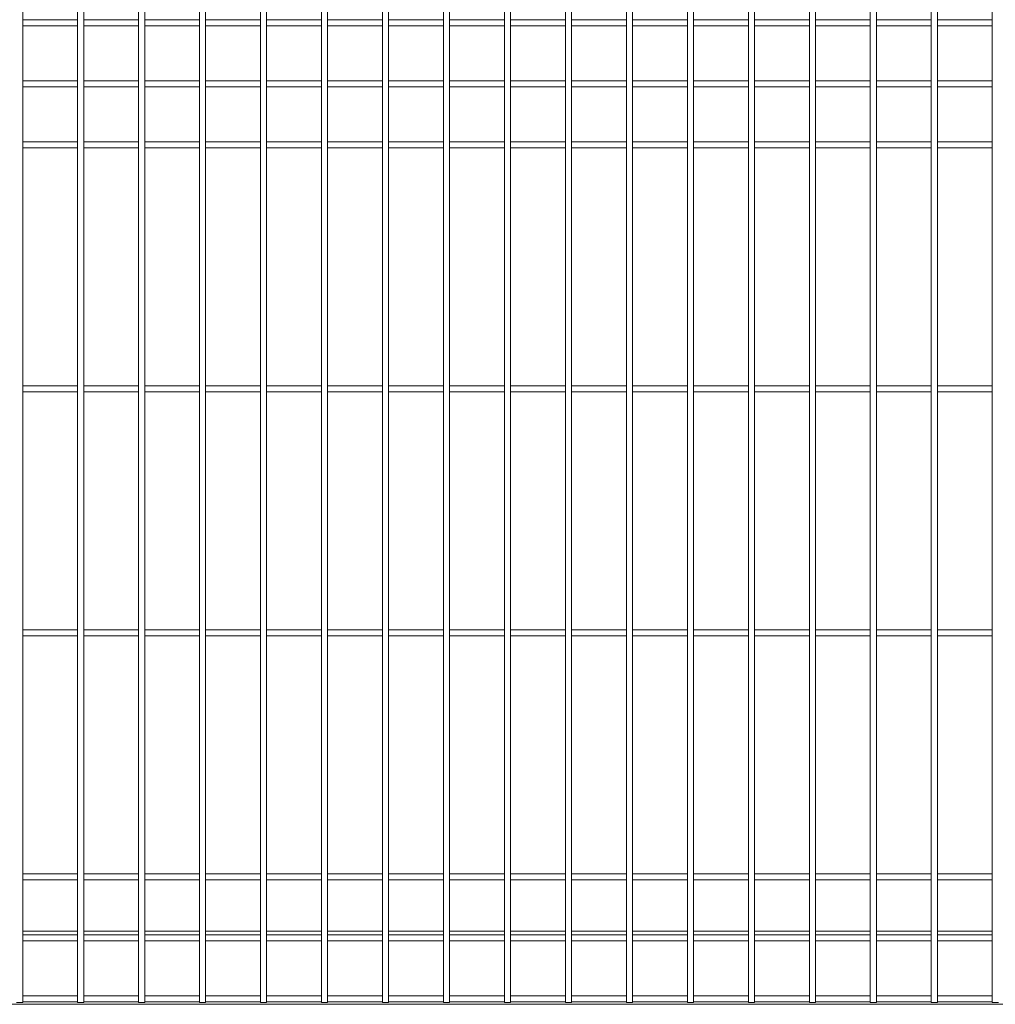
# Model space of a CAD drawing. Units: millimetres. Extents: x -37 to 1586, y -473 to 483.
# Drawn here: x 1208 to 1288, y -8 to 73 of the extents above; entities that cross this region are included whole.
import ezdxf

# ---------------------------------------------------------------- set-up
doc = ezdxf.new("R2010")
doc.units = ezdxf.units.MM
doc.layers.add('AM_00', color=7, linetype='Continuous', lineweight=15)

msp = doc.modelspace()

# ---------------------------------------------------------------- linework, layer by layer
at = {"layer": 'AM_00'}
for p, q in [((1207.91, 70.566), (1207.91, 154.282)), ((1212.41, 154.282), (1212.41, 70.566)), ((1212.91, 70.566), (1212.91, 154.282)), ((1217.41, 154.282), (1217.41, 70.566)), ((1217.91, 70.566), (1217.91, 154.282)), ((1222.41, 154.282), (1222.41, 70.566)), ((1222.91, 70.566), (1222.91, 154.282)), ((1227.41, 154.282), (1227.41, 70.566)), ((1227.91, 70.566), (1227.91, 154.282)), ((1232.41, 154.282), (1232.41, 70.566)), ((1232.91, 70.566), (1232.91, 154.282)), ((1237.41, 154.282), (1237.41, 70.566)), ((1237.91, 70.566), (1237.91, 154.282)), ((1242.41, 154.282), (1242.41, 70.566)), ((1242.91, 70.566), (1242.91, 154.282)), ((1247.41, 154.282), (1247.41, 70.566)), ((1247.91, 70.566), (1247.91, 154.282)), ((1252.41, 154.282), (1252.41, 70.566)), ((1252.91, 70.566), (1252.91, 154.282)), ((1257.41, 154.282), (1257.41, 70.566)), ((1257.91, 70.566), (1257.91, 154.282)), ((1262.41, 154.282), (1262.41, 70.566)), ((1262.91, 70.566), (1262.91, 154.282)), ((1267.41, 154.282), (1267.41, 70.566)), ((1267.91, 70.566), (1267.91, 154.282)), ((1272.41, 154.282), (1272.41, 70.566)), ((1272.91, 70.566), (1272.91, 154.282)), ((1277.41, 154.282), (1277.41, 70.566)), ((1277.91, 70.566), (1277.91, 154.282)), ((1282.41, 154.282), (1282.41, 70.566)), ((1282.91, 70.566), (1282.91, 154.282)), ((1287.41, 154.282), (1287.41, 70.566)), ((1212.41, 72.674), (1207.91, 72.674)), ((1217.41, 72.674), (1212.91, 72.674)), ((1222.41, 72.674), (1217.91, 72.674)), ((1227.41, 72.674), (1222.91, 72.674)), ((1232.41, 72.674), (1227.91, 72.674)), ((1237.41, 72.674), (1232.91, 72.674)), ((1242.41, 72.674), (1237.91, 72.674)), ((1247.41, 72.674), (1242.91, 72.674)), ((1252.41, 72.674), (1247.91, 72.674)), ((1257.41, 72.674), (1252.91, 72.674)), ((1262.41, 72.674), (1257.91, 72.674)), ((1267.41, 72.674), (1262.91, 72.674)), ((1272.41, 72.674), (1267.91, 72.674)), ((1277.41, 72.674), (1272.91, 72.674)), ((1282.41, 72.674), (1277.91, 72.674)), ((1287.41, 72.674), (1282.91, 72.674)), ((1207.91, 72.174), (1212.41, 72.174)), ((1212.91, 72.174), (1217.41, 72.174)), ((1217.91, 72.174), (1222.41, 72.174)), ((1222.91, 72.174), (1227.41, 72.174)), ((1227.91, 72.174), (1232.41, 72.174)), ((1232.91, 72.174), (1237.41, 72.174)), ((1237.91, 72.174), (1242.41, 72.174)), ((1242.91, 72.174), (1247.41, 72.174)), ((1247.91, 72.174), (1252.41, 72.174)), ((1252.91, 72.174), (1257.41, 72.174)), ((1257.91, 72.174), (1262.41, 72.174)), ((1262.91, 72.174), (1267.41, 72.174)), ((1267.91, 72.174), (1272.41, 72.174)), ((1272.91, 72.174), (1277.41, 72.174)), ((1277.91, 72.174), (1282.41, 72.174)), ((1282.91, 72.174), (1287.41, 72.174)), ((1207.91, 69.845), (1207.91, 70.566)), ((1212.41, 70.566), (1212.41, 69.845)), ((1212.91, 69.845), (1212.91, 70.566)), ((1217.41, 70.566), (1217.41, 69.845)), ((1217.91, 69.845), (1217.91, 70.566)), ((1222.41, 70.566), (1222.41, 69.845)), ((1222.91, 69.845), (1222.91, 70.566)), ((1227.41, 70.566), (1227.41, 69.845)), ((1227.91, 69.845), (1227.91, 70.566)), ((1232.41, 70.566), (1232.41, 69.845)), ((1232.91, 69.845), (1232.91, 70.566)), ((1237.41, 70.566), (1237.41, 69.845)), ((1237.91, 69.845), (1237.91, 70.566)), ((1242.41, 70.566), (1242.41, 69.845)), ((1242.91, 69.845), (1242.91, 70.566)), ((1247.41, 70.566), (1247.41, 69.845)), ((1247.91, 69.845), (1247.91, 70.566)), ((1252.41, 70.566), (1252.41, 69.845)), ((1252.91, 69.845), (1252.91, 70.566)), ((1257.41, 70.566), (1257.41, 69.845)), ((1257.91, 69.845), (1257.91, 70.566)), ((1262.41, 70.566), (1262.41, 69.845)), ((1262.91, 69.845), (1262.91, 70.566)), ((1267.41, 70.566), (1267.41, 69.845)), ((1267.91, 69.845), (1267.91, 70.566)), ((1272.41, 70.566), (1272.41, 69.845)), ((1272.91, 69.845), (1272.91, 70.566)), ((1277.41, 70.566), (1277.41, 69.845)), ((1277.91, 69.845), (1277.91, 70.566)), ((1282.41, 70.566), (1282.41, 69.845)), ((1282.91, 69.845), (1282.91, 70.566)), ((1287.41, 70.566), (1287.41, 69.845)), ((1207.91, 68.145), (1207.91, 69.845)), ((1212.41, 69.845), (1212.41, 68.145)), ((1212.91, 68.145), (1212.91, 69.845)), ((1217.41, 69.845), (1217.41, 68.145)), ((1217.91, 68.145), (1217.91, 69.845)), ((1222.41, 69.845), (1222.41, 68.145)), ((1222.91, 68.145), (1222.91, 69.845)), ((1227.41, 69.845), (1227.41, 68.145)), ((1227.91, 68.145), (1227.91, 69.845)), ((1232.41, 69.845), (1232.41, 68.145)), ((1232.91, 68.145), (1232.91, 69.845)), ((1237.41, 69.845), (1237.41, 68.145)), ((1237.91, 68.145), (1237.91, 69.845)), ((1242.41, 69.845), (1242.41, 68.145)), ((1242.91, 68.145), (1242.91, 69.845)), ((1247.41, 69.845), (1247.41, 68.145)), ((1247.91, 68.145), (1247.91, 69.845)), ((1252.41, 69.845), (1252.41, 68.145)), ((1252.91, 68.145), (1252.91, 69.845)), ((1257.41, 69.845), (1257.41, 68.145)), ((1257.91, 68.145), (1257.91, 69.845)), ((1262.41, 69.845), (1262.41, 68.145)), ((1262.91, 68.145), (1262.91, 69.845)), ((1267.41, 69.845), (1267.41, 68.145)), ((1267.91, 68.145), (1267.91, 69.845)), ((1272.41, 69.845), (1272.41, 68.145)), ((1272.91, 68.145), (1272.91, 69.845)), ((1277.41, 69.845), (1277.41, 68.145)), ((1277.91, 68.145), (1277.91, 69.845)), ((1282.41, 69.845), (1282.41, 68.145)), ((1282.91, 68.145), (1282.91, 69.845)), ((1287.41, 69.845), (1287.41, 68.145)), ((1207.91, 66.703), (1207.91, 68.145)), ((1212.41, 68.145), (1212.41, 66.703)), ((1212.91, 66.703), (1212.91, 68.145)), ((1217.41, 68.145), (1217.41, 66.703)), ((1217.91, 66.703), (1217.91, 68.145)), ((1222.41, 68.145), (1222.41, 66.703)), ((1222.91, 66.703), (1222.91, 68.145)), ((1227.41, 68.145), (1227.41, 66.703)), ((1227.91, 66.703), (1227.91, 68.145)), ((1232.41, 68.145), (1232.41, 66.703)), ((1232.91, 66.703), (1232.91, 68.145)), ((1237.41, 68.145), (1237.41, 66.703)), ((1237.91, 66.703), (1237.91, 68.145)), ((1242.41, 68.145), (1242.41, 66.703)), ((1242.91, 66.703), (1242.91, 68.145)), ((1247.41, 68.145), (1247.41, 66.703)), ((1247.91, 66.703), (1247.91, 68.145)), ((1252.41, 68.145), (1252.41, 66.703)), ((1252.91, 66.703), (1252.91, 68.145)), ((1257.41, 68.145), (1257.41, 66.703)), ((1257.91, 66.703), (1257.91, 68.145)), ((1262.41, 68.145), (1262.41, 66.703)), ((1262.91, 66.703), (1262.91, 68.145)), ((1267.41, 68.145), (1267.41, 66.703)), ((1267.91, 66.703), (1267.91, 68.145)), ((1272.41, 68.145), (1272.41, 66.703)), ((1272.91, 66.703), (1272.91, 68.145)), ((1277.41, 68.145), (1277.41, 66.703)), ((1277.91, 66.703), (1277.91, 68.145)), ((1282.41, 68.145), (1282.41, 66.703)), ((1282.91, 66.703), (1282.91, 68.145)), ((1287.41, 68.145), (1287.41, 66.703)), ((1212.41, 67.674), (1207.91, 67.674)), ((1207.91, 67.174), (1212.41, 67.174)), ((1217.41, 67.674), (1212.91, 67.674)), ((1212.91, 67.174), (1217.41, 67.174)), ((1222.41, 67.674), (1217.91, 67.674)), ((1217.91, 67.174), (1222.41, 67.174)), ((1227.41, 67.674), (1222.91, 67.674)), ((1222.91, 67.174), (1227.41, 67.174)), ((1232.41, 67.674), (1227.91, 67.674)), ((1227.91, 67.174), (1232.41, 67.174)), ((1237.41, 67.674), (1232.91, 67.674)), ((1232.91, 67.174), (1237.41, 67.174)), ((1242.41, 67.674), (1237.91, 67.674)), ((1237.91, 67.174), (1242.41, 67.174)), ((1247.41, 67.674), (1242.91, 67.674)), ((1242.91, 67.174), (1247.41, 67.174)), ((1252.41, 67.674), (1247.91, 67.674)), ((1247.91, 67.174), (1252.41, 67.174)), ((1257.41, 67.674), (1252.91, 67.674)), ((1252.91, 67.174), (1257.41, 67.174)), ((1262.41, 67.674), (1257.91, 67.674)), ((1257.91, 67.174), (1262.41, 67.174)), ((1267.41, 67.674), (1262.91, 67.674)), ((1262.91, 67.174), (1267.41, 67.174)), ((1272.41, 67.674), (1267.91, 67.674)), ((1267.91, 67.174), (1272.41, 67.174)), ((1277.41, 67.674), (1272.91, 67.674)), ((1272.91, 67.174), (1277.41, 67.174)), ((1282.41, 67.674), (1277.91, 67.674)), ((1277.91, 67.174), (1282.41, 67.174)), ((1287.41, 67.674), (1282.91, 67.674)), ((1282.91, 67.174), (1287.41, 67.174)), ((1207.91, 65.003), (1207.91, 66.703)), ((1212.41, 66.703), (1212.41, 65.003)), ((1212.91, 65.003), (1212.91, 66.703)), ((1217.41, 66.703), (1217.41, 65.003)), ((1217.91, 65.003), (1217.91, 66.703)), ((1222.41, 66.703), (1222.41, 65.003)), ((1222.91, 65.003), (1222.91, 66.703)), ((1227.41, 66.703), (1227.41, 65.003)), ((1227.91, 65.003), (1227.91, 66.703)), ((1232.41, 66.703), (1232.41, 65.003)), ((1232.91, 65.003), (1232.91, 66.703)), ((1237.41, 66.703), (1237.41, 65.003)), ((1237.91, 65.003), (1237.91, 66.703)), ((1242.41, 66.703), (1242.41, 65.003)), ((1242.91, 65.003), (1242.91, 66.703)), ((1247.41, 66.703), (1247.41, 65.003)), ((1247.91, 65.003), (1247.91, 66.703)), ((1252.41, 66.703), (1252.41, 65.003)), ((1252.91, 65.003), (1252.91, 66.703)), ((1257.41, 66.703), (1257.41, 65.003)), ((1257.91, 65.003), (1257.91, 66.703)), ((1262.41, 66.703), (1262.41, 65.003)), ((1262.91, 65.003), (1262.91, 66.703)), ((1267.41, 66.703), (1267.41, 65.003)), ((1267.91, 65.003), (1267.91, 66.703)), ((1272.41, 66.703), (1272.41, 65.003)), ((1272.91, 65.003), (1272.91, 66.703)), ((1277.41, 66.703), (1277.41, 65.003)), ((1277.91, 65.003), (1277.91, 66.703)), ((1282.41, 66.703), (1282.41, 65.003)), ((1282.91, 65.003), (1282.91, 66.703)), ((1287.41, 66.703), (1287.41, 65.003)), ((1207.91, 64.282), (1207.91, 65.003)), ((1212.41, 65.003), (1212.41, 64.282)), ((1212.91, 64.282), (1212.91, 65.003)), ((1217.41, 65.003), (1217.41, 64.282)), ((1217.91, 64.282), (1217.91, 65.003)), ((1222.41, 65.003), (1222.41, 64.282)), ((1222.91, 64.282), (1222.91, 65.003)), ((1227.41, 65.003), (1227.41, 64.282)), ((1227.91, 64.282), (1227.91, 65.003)), ((1232.41, 65.003), (1232.41, 64.282)), ((1232.91, 64.282), (1232.91, 65.003)), ((1237.41, 65.003), (1237.41, 64.282)), ((1237.91, 64.282), (1237.91, 65.003)), ((1242.41, 65.003), (1242.41, 64.282)), ((1242.91, 64.282), (1242.91, 65.003)), ((1247.41, 65.003), (1247.41, 64.282)), ((1247.91, 64.282), (1247.91, 65.003)), ((1252.41, 65.003), (1252.41, 64.282)), ((1252.91, 64.282), (1252.91, 65.003)), ((1257.41, 65.003), (1257.41, 64.282)), ((1257.91, 64.282), (1257.91, 65.003)), ((1262.41, 65.003), (1262.41, 64.282)), ((1262.91, 64.282), (1262.91, 65.003)), ((1267.41, 65.003), (1267.41, 64.282)), ((1267.91, 64.282), (1267.91, 65.003)), ((1272.41, 65.003), (1272.41, 64.282)), ((1272.91, 64.282), (1272.91, 65.003)), ((1277.41, 65.003), (1277.41, 64.282)), ((1277.91, 64.282), (1277.91, 65.003)), ((1282.41, 65.003), (1282.41, 64.282)), ((1282.91, 64.282), (1282.91, 65.003)), ((1287.41, 65.003), (1287.41, 64.282)), ((1207.91, 0.566), (1207.91, 64.282)), ((1212.41, 64.282), (1212.41, 0.566)), ((1212.91, 0.566), (1212.91, 64.282)), ((1217.41, 64.282), (1217.41, 0.566)), ((1217.91, 0.566), (1217.91, 64.282)), ((1222.41, 64.282), (1222.41, 0.566)), ((1222.91, 0.566), (1222.91, 64.282)), ((1227.41, 64.282), (1227.41, 0.566)), ((1227.91, 0.566), (1227.91, 64.282)), ((1232.41, 64.282), (1232.41, 0.566)), ((1232.91, 0.566), (1232.91, 64.282)), ((1237.41, 64.282), (1237.41, 0.566)), ((1237.91, 0.566), (1237.91, 64.282)), ((1242.41, 64.282), (1242.41, 0.566)), ((1242.91, 0.566), (1242.91, 64.282)), ((1247.41, 64.282), (1247.41, 0.566)), ((1247.91, 0.566), (1247.91, 64.282)), ((1252.41, 64.282), (1252.41, 0.566)), ((1252.91, 0.566), (1252.91, 64.282)), ((1257.41, 64.282), (1257.41, 0.566)), ((1257.91, 0.566), (1257.91, 64.282)), ((1262.41, 64.282), (1262.41, 0.566)), ((1262.91, 0.566), (1262.91, 64.282)), ((1267.41, 64.282), (1267.41, 0.566)), ((1267.91, 0.566), (1267.91, 64.282)), ((1272.41, 64.282), (1272.41, 0.566)), ((1272.91, 0.566), (1272.91, 64.282)), ((1277.41, 64.282), (1277.41, 0.566)), ((1277.91, 0.566), (1277.91, 64.282)), ((1282.41, 64.282), (1282.41, 0.566)), ((1282.91, 0.566), (1282.91, 64.282)), ((1287.41, 64.282), (1287.41, 0.566)), ((1212.41, 62.674), (1207.91, 62.674)), ((1207.91, 62.174), (1212.41, 62.174)), ((1217.41, 62.674), (1212.91, 62.674)), ((1212.91, 62.174), (1217.41, 62.174)), ((1222.41, 62.674), (1217.91, 62.674)), ((1217.91, 62.174), (1222.41, 62.174)), ((1227.41, 62.674), (1222.91, 62.674)), ((1222.91, 62.174), (1227.41, 62.174)), ((1232.41, 62.674), (1227.91, 62.674)), ((1227.91, 62.174), (1232.41, 62.174)), ((1237.41, 62.674), (1232.91, 62.674)), ((1232.91, 62.174), (1237.41, 62.174)), ((1242.41, 62.674), (1237.91, 62.674)), ((1237.91, 62.174), (1242.41, 62.174)), ((1247.41, 62.674), (1242.91, 62.674)), ((1242.91, 62.174), (1247.41, 62.174)), ((1252.41, 62.674), (1247.91, 62.674)), ((1247.91, 62.174), (1252.41, 62.174)), ((1257.41, 62.674), (1252.91, 62.674)), ((1252.91, 62.174), (1257.41, 62.174)), ((1262.41, 62.674), (1257.91, 62.674)), ((1257.91, 62.174), (1262.41, 62.174)), ((1267.41, 62.674), (1262.91, 62.674)), ((1262.91, 62.174), (1267.41, 62.174)), ((1272.41, 62.674), (1267.91, 62.674)), ((1267.91, 62.174), (1272.41, 62.174)), ((1277.41, 62.674), (1272.91, 62.674)), ((1272.91, 62.174), (1277.41, 62.174)), ((1282.41, 62.674), (1277.91, 62.674)), ((1277.91, 62.174), (1282.41, 62.174)), ((1287.41, 62.674), (1282.91, 62.674)), ((1282.91, 62.174), (1287.41, 62.174)), ((1212.41, 42.674), (1207.91, 42.674)), ((1207.91, 42.174), (1212.41, 42.174)), ((1217.41, 42.674), (1212.91, 42.674)), ((1212.91, 42.174), (1217.41, 42.174)), ((1222.41, 42.674), (1217.91, 42.674)), ((1217.91, 42.174), (1222.41, 42.174)), ((1227.41, 42.674), (1222.91, 42.674)), ((1222.91, 42.174), (1227.41, 42.174)), ((1232.41, 42.674), (1227.91, 42.674)), ((1227.91, 42.174), (1232.41, 42.174)), ((1237.41, 42.674), (1232.91, 42.674)), ((1232.91, 42.174), (1237.41, 42.174)), ((1242.41, 42.674), (1237.91, 42.674)), ((1237.91, 42.174), (1242.41, 42.174)), ((1247.41, 42.674), (1242.91, 42.674)), ((1242.91, 42.174), (1247.41, 42.174)), ((1252.41, 42.674), (1247.91, 42.674)), ((1247.91, 42.174), (1252.41, 42.174)), ((1257.41, 42.674), (1252.91, 42.674)), ((1252.91, 42.174), (1257.41, 42.174)), ((1262.41, 42.674), (1257.91, 42.674)), ((1257.91, 42.174), (1262.41, 42.174)), ((1267.41, 42.674), (1262.91, 42.674)), ((1262.91, 42.174), (1267.41, 42.174)), ((1272.41, 42.674), (1267.91, 42.674)), ((1267.91, 42.174), (1272.41, 42.174)), ((1277.41, 42.674), (1272.91, 42.674)), ((1272.91, 42.174), (1277.41, 42.174)), ((1282.41, 42.674), (1277.91, 42.674)), ((1277.91, 42.174), (1282.41, 42.174)), ((1287.41, 42.674), (1282.91, 42.674)), ((1282.91, 42.174), (1287.41, 42.174)), ((1212.41, 22.674), (1207.91, 22.674)), ((1217.41, 22.674), (1212.91, 22.674)), ((1222.41, 22.674), (1217.91, 22.674)), ((1227.41, 22.674), (1222.91, 22.674)), ((1232.41, 22.674), (1227.91, 22.674)), ((1237.41, 22.674), (1232.91, 22.674)), ((1242.41, 22.674), (1237.91, 22.674)), ((1247.41, 22.674), (1242.91, 22.674)), ((1252.41, 22.674), (1247.91, 22.674)), ((1257.41, 22.674), (1252.91, 22.674)), ((1262.41, 22.674), (1257.91, 22.674)), ((1267.41, 22.674), (1262.91, 22.674)), ((1272.41, 22.674), (1267.91, 22.674)), ((1277.41, 22.674), (1272.91, 22.674)), ((1282.41, 22.674), (1277.91, 22.674)), ((1287.41, 22.674), (1282.91, 22.674)), ((1207.91, 22.174), (1212.41, 22.174)), ((1212.91, 22.174), (1217.41, 22.174)), ((1217.91, 22.174), (1222.41, 22.174)), ((1222.91, 22.174), (1227.41, 22.174)), ((1227.91, 22.174), (1232.41, 22.174)), ((1232.91, 22.174), (1237.41, 22.174)), ((1237.91, 22.174), (1242.41, 22.174)), ((1242.91, 22.174), (1247.41, 22.174)), ((1247.91, 22.174), (1252.41, 22.174)), ((1252.91, 22.174), (1257.41, 22.174)), ((1257.91, 22.174), (1262.41, 22.174)), ((1262.91, 22.174), (1267.41, 22.174)), ((1267.91, 22.174), (1272.41, 22.174)), ((1272.91, 22.174), (1277.41, 22.174)), ((1277.91, 22.174), (1282.41, 22.174)), ((1282.91, 22.174), (1287.41, 22.174)), ((1212.41, 2.674), (1207.91, 2.674)), ((1217.41, 2.674), (1212.91, 2.674)), ((1222.41, 2.674), (1217.91, 2.674)), ((1227.41, 2.674), (1222.91, 2.674)), ((1232.41, 2.674), (1227.91, 2.674)), ((1237.41, 2.674), (1232.91, 2.674)), ((1242.41, 2.674), (1237.91, 2.674)), ((1247.41, 2.674), (1242.91, 2.674)), ((1252.41, 2.674), (1247.91, 2.674)), ((1257.41, 2.674), (1252.91, 2.674)), ((1262.41, 2.674), (1257.91, 2.674)), ((1267.41, 2.674), (1262.91, 2.674)), ((1272.41, 2.674), (1267.91, 2.674)), ((1277.41, 2.674), (1272.91, 2.674)), ((1282.41, 2.674), (1277.91, 2.674)), ((1287.41, 2.674), (1282.91, 2.674)), ((1207.91, 2.174), (1212.41, 2.174)), ((1212.91, 2.174), (1217.41, 2.174)), ((1217.91, 2.174), (1222.41, 2.174)), ((1222.91, 2.174), (1227.41, 2.174)), ((1227.91, 2.174), (1232.41, 2.174)), ((1232.91, 2.174), (1237.41, 2.174)), ((1237.91, 2.174), (1242.41, 2.174)), ((1242.91, 2.174), (1247.41, 2.174)), ((1247.91, 2.174), (1252.41, 2.174)), ((1252.91, 2.174), (1257.41, 2.174)), ((1257.91, 2.174), (1262.41, 2.174)), ((1262.91, 2.174), (1267.41, 2.174)), ((1267.91, 2.174), (1272.41, 2.174)), ((1272.91, 2.174), (1277.41, 2.174)), ((1277.91, 2.174), (1282.41, 2.174)), ((1282.91, 2.174), (1287.41, 2.174)), ((1207.91, -0.155), (1207.91, 0.566)), ((1212.41, 0.566), (1212.41, -0.155)), ((1212.91, -0.155), (1212.91, 0.566)), ((1217.41, 0.566), (1217.41, -0.155)), ((1217.91, -0.155), (1217.91, 0.566)), ((1222.41, 0.566), (1222.41, -0.155)), ((1222.91, -0.155), (1222.91, 0.566)), ((1227.41, 0.566), (1227.41, -0.155)), ((1227.91, -0.155), (1227.91, 0.566)), ((1232.41, 0.566), (1232.41, -0.155)), ((1232.91, -0.155), (1232.91, 0.566)), ((1237.41, 0.566), (1237.41, -0.155)), ((1237.91, -0.155), (1237.91, 0.566)), ((1242.41, 0.566), (1242.41, -0.155)), ((1242.91, -0.155), (1242.91, 0.566)), ((1247.41, 0.566), (1247.41, -0.155)), ((1247.91, -0.155), (1247.91, 0.566)), ((1252.41, 0.566), (1252.41, -0.155)), ((1252.91, -0.155), (1252.91, 0.566)), ((1257.41, 0.566), (1257.41, -0.155)), ((1257.91, -0.155), (1257.91, 0.566)), ((1262.41, 0.566), (1262.41, -0.155)), ((1262.91, -0.155), (1262.91, 0.566)), ((1267.41, 0.566), (1267.41, -0.155)), ((1267.91, -0.155), (1267.91, 0.566)), ((1272.41, 0.566), (1272.41, -0.155)), ((1272.91, -0.155), (1272.91, 0.566)), ((1277.41, 0.566), (1277.41, -0.155)), ((1277.91, -0.155), (1277.91, 0.566)), ((1282.41, 0.566), (1282.41, -0.155)), ((1282.91, -0.155), (1282.91, 0.566)), ((1287.41, 0.566), (1287.41, -0.155)), ((1207.91, -1.855), (1207.91, -0.155)), ((1212.41, -0.155), (1212.41, -1.855)), ((1212.91, -1.855), (1212.91, -0.155)), ((1217.41, -0.155), (1217.41, -1.855)), ((1217.91, -1.855), (1217.91, -0.155)), ((1222.41, -0.155), (1222.41, -1.855)), ((1222.91, -1.855), (1222.91, -0.155)), ((1227.41, -0.155), (1227.41, -1.855)), ((1227.91, -1.855), (1227.91, -0.155)), ((1232.41, -0.155), (1232.41, -1.855)), ((1232.91, -1.855), (1232.91, -0.155)), ((1237.41, -0.155), (1237.41, -1.855)), ((1237.91, -1.855), (1237.91, -0.155)), ((1242.41, -0.155), (1242.41, -1.855)), ((1242.91, -1.855), (1242.91, -0.155)), ((1247.41, -0.155), (1247.41, -1.855)), ((1247.91, -1.855), (1247.91, -0.155)), ((1252.41, -0.155), (1252.41, -1.855)), ((1252.91, -1.855), (1252.91, -0.155)), ((1257.41, -0.155), (1257.41, -1.855)), ((1257.91, -1.855), (1257.91, -0.155)), ((1262.41, -0.155), (1262.41, -1.855)), ((1262.91, -1.855), (1262.91, -0.155)), ((1267.41, -0.155), (1267.41, -1.855)), ((1267.91, -1.855), (1267.91, -0.155)), ((1272.41, -0.155), (1272.41, -1.855)), ((1272.91, -1.855), (1272.91, -0.155)), ((1277.41, -0.155), (1277.41, -1.855)), ((1277.91, -1.855), (1277.91, -0.155)), ((1282.41, -0.155), (1282.41, -1.855)), ((1282.91, -1.855), (1282.91, -0.155)), ((1287.41, -0.155), (1287.41, -1.855)), ((1207.91, -3.297), (1207.91, -1.855)), ((1212.41, -2.026), (1207.91, -2.026)), ((1212.41, -2.326), (1207.91, -2.326)), ((1212.41, -1.855), (1212.41, -3.297)), ((1212.91, -3.297), (1212.91, -1.855)), ((1217.41, -2.026), (1212.91, -2.026)), ((1217.41, -2.326), (1212.91, -2.326)), ((1217.41, -1.855), (1217.41, -3.297)), ((1217.91, -3.297), (1217.91, -1.855)), ((1222.41, -2.026), (1217.91, -2.026)), ((1222.41, -2.326), (1217.91, -2.326)), ((1222.41, -1.855), (1222.41, -3.297)), ((1222.91, -3.297), (1222.91, -1.855)), ((1227.41, -2.026), (1222.91, -2.026)), ((1227.41, -2.326), (1222.91, -2.326)), ((1227.41, -1.855), (1227.41, -3.297)), ((1227.91, -3.297), (1227.91, -1.855)), ((1232.41, -2.026), (1227.91, -2.026)), ((1232.41, -2.326), (1227.91, -2.326)), ((1232.41, -1.855), (1232.41, -3.297)), ((1232.91, -3.297), (1232.91, -1.855)), ((1237.41, -2.026), (1232.91, -2.026)), ((1237.41, -2.326), (1232.91, -2.326)), ((1237.41, -1.855), (1237.41, -3.297)), ((1237.91, -3.297), (1237.91, -1.855)), ((1242.41, -2.026), (1237.91, -2.026)), ((1242.41, -2.326), (1237.91, -2.326)), ((1242.41, -1.855), (1242.41, -3.297)), ((1242.91, -3.297), (1242.91, -1.855)), ((1247.41, -2.026), (1242.91, -2.026)), ((1247.41, -2.326), (1242.91, -2.326)), ((1247.41, -1.855), (1247.41, -3.297)), ((1247.91, -3.297), (1247.91, -1.855)), ((1252.41, -2.026), (1247.91, -2.026)), ((1252.41, -2.326), (1247.91, -2.326)), ((1252.41, -1.855), (1252.41, -3.297)), ((1252.91, -3.297), (1252.91, -1.855)), ((1257.41, -2.026), (1252.91, -2.026)), ((1257.41, -2.326), (1252.91, -2.326)), ((1257.41, -1.855), (1257.41, -3.297)), ((1257.91, -3.297), (1257.91, -1.855)), ((1262.41, -2.026), (1257.91, -2.026)), ((1262.41, -2.326), (1257.91, -2.326)), ((1262.41, -1.855), (1262.41, -3.297)), ((1262.91, -3.297), (1262.91, -1.855)), ((1267.41, -2.026), (1262.91, -2.026)), ((1267.41, -2.326), (1262.91, -2.326)), ((1267.41, -1.855), (1267.41, -3.297)), ((1267.91, -3.297), (1267.91, -1.855)), ((1272.41, -2.026), (1267.91, -2.026)), ((1272.41, -2.326), (1267.91, -2.326)), ((1272.41, -1.855), (1272.41, -3.297)), ((1272.91, -3.297), (1272.91, -1.855)), ((1277.41, -2.026), (1272.91, -2.026)), ((1277.41, -2.326), (1272.91, -2.326)), ((1277.41, -1.855), (1277.41, -3.297)), ((1277.91, -3.297), (1277.91, -1.855)), ((1282.41, -2.026), (1277.91, -2.026)), ((1282.41, -2.326), (1277.91, -2.326)), ((1282.41, -1.855), (1282.41, -3.297)), ((1282.91, -3.297), (1282.91, -1.855)), ((1287.41, -2.026), (1282.91, -2.026)), ((1287.41, -2.326), (1282.91, -2.326)), ((1287.41, -1.855), (1287.41, -3.297)), ((1207.91, -2.826), (1212.41, -2.826)), ((1212.91, -2.826), (1217.41, -2.826)), ((1217.91, -2.826), (1222.41, -2.826)), ((1222.91, -2.826), (1227.41, -2.826)), ((1227.91, -2.826), (1232.41, -2.826)), ((1232.91, -2.826), (1237.41, -2.826)), ((1237.91, -2.826), (1242.41, -2.826)), ((1242.91, -2.826), (1247.41, -2.826)), ((1247.91, -2.826), (1252.41, -2.826)), ((1252.91, -2.826), (1257.41, -2.826)), ((1257.91, -2.826), (1262.41, -2.826)), ((1262.91, -2.826), (1267.41, -2.826)), ((1267.91, -2.826), (1272.41, -2.826)), ((1272.91, -2.826), (1277.41, -2.826)), ((1277.91, -2.826), (1282.41, -2.826)), ((1282.91, -2.826), (1287.41, -2.826)), ((1207.91, -4.997), (1207.91, -3.297)), ((1212.41, -3.297), (1212.41, -4.997)), ((1212.91, -4.997), (1212.91, -3.297)), ((1217.41, -3.297), (1217.41, -4.997)), ((1217.91, -4.997), (1217.91, -3.297)), ((1222.41, -3.297), (1222.41, -4.997)), ((1222.91, -4.997), (1222.91, -3.297)), ((1227.41, -3.297), (1227.41, -4.997)), ((1227.91, -4.997), (1227.91, -3.297)), ((1232.41, -3.297), (1232.41, -4.997)), ((1232.91, -4.997), (1232.91, -3.297)), ((1237.41, -3.297), (1237.41, -4.997)), ((1237.91, -4.997), (1237.91, -3.297)), ((1242.41, -3.297), (1242.41, -4.997)), ((1242.91, -4.997), (1242.91, -3.297)), ((1247.41, -3.297), (1247.41, -4.997)), ((1247.91, -4.997), (1247.91, -3.297)), ((1252.41, -3.297), (1252.41, -4.997)), ((1252.91, -4.997), (1252.91, -3.297)), ((1257.41, -3.297), (1257.41, -4.997)), ((1257.91, -4.997), (1257.91, -3.297)), ((1262.41, -3.297), (1262.41, -4.997)), ((1262.91, -4.997), (1262.91, -3.297)), ((1267.41, -3.297), (1267.41, -4.997)), ((1267.91, -4.997), (1267.91, -3.297)), ((1272.41, -3.297), (1272.41, -4.997)), ((1272.91, -4.997), (1272.91, -3.297)), ((1277.41, -3.297), (1277.41, -4.997)), ((1277.91, -4.997), (1277.91, -3.297)), ((1282.41, -3.297), (1282.41, -4.997)), ((1282.91, -4.997), (1282.91, -3.297)), ((1287.41, -3.297), (1287.41, -4.997)), ((1207.91, -5.718), (1207.91, -4.997)), ((1212.41, -4.997), (1212.41, -5.718)), ((1212.91, -5.718), (1212.91, -4.997)), ((1217.41, -4.997), (1217.41, -5.718)), ((1217.91, -5.718), (1217.91, -4.997)), ((1222.41, -4.997), (1222.41, -5.718)), ((1222.91, -5.718), (1222.91, -4.997)), ((1227.41, -4.997), (1227.41, -5.718)), ((1227.91, -5.718), (1227.91, -4.997)), ((1232.41, -4.997), (1232.41, -5.718)), ((1232.91, -5.718), (1232.91, -4.997)), ((1237.41, -4.997), (1237.41, -5.718)), ((1237.91, -5.718), (1237.91, -4.997)), ((1242.41, -4.997), (1242.41, -5.718)), ((1242.91, -5.718), (1242.91, -4.997)), ((1247.41, -4.997), (1247.41, -5.718)), ((1247.91, -5.718), (1247.91, -4.997)), ((1252.41, -4.997), (1252.41, -5.718)), ((1252.91, -5.718), (1252.91, -4.997)), ((1257.41, -4.997), (1257.41, -5.718)), ((1257.91, -5.718), (1257.91, -4.997)), ((1262.41, -4.997), (1262.41, -5.718)), ((1262.91, -5.718), (1262.91, -4.997)), ((1267.41, -4.997), (1267.41, -5.718)), ((1267.91, -5.718), (1267.91, -4.997)), ((1272.41, -4.997), (1272.41, -5.718)), ((1272.91, -5.718), (1272.91, -4.997)), ((1277.41, -4.997), (1277.41, -5.718)), ((1277.91, -5.718), (1277.91, -4.997)), ((1282.41, -4.997), (1282.41, -5.718)), ((1282.91, -5.718), (1282.91, -4.997)), ((1287.41, -4.997), (1287.41, -5.718)), ((1207.91, -7.876), (1207.91, -5.718)), ((1212.41, -5.718), (1212.41, -7.876)), ((1212.91, -7.876), (1212.91, -5.718)), ((1217.41, -5.718), (1217.41, -7.876)), ((1217.91, -7.876), (1217.91, -5.718)), ((1222.41, -5.718), (1222.41, -7.876)), ((1222.91, -7.876), (1222.91, -5.718)), ((1227.41, -5.718), (1227.41, -7.876)), ((1227.91, -7.876), (1227.91, -5.718)), ((1232.41, -5.718), (1232.41, -7.876)), ((1232.91, -7.876), (1232.91, -5.718)), ((1237.41, -5.718), (1237.41, -7.876)), ((1237.91, -7.876), (1237.91, -5.718)), ((1242.41, -5.718), (1242.41, -7.876)), ((1242.91, -7.876), (1242.91, -5.718)), ((1247.41, -5.718), (1247.41, -7.876)), ((1247.91, -7.876), (1247.91, -5.718)), ((1252.41, -5.718), (1252.41, -7.876)), ((1252.91, -7.876), (1252.91, -5.718)), ((1257.41, -5.718), (1257.41, -7.876)), ((1257.91, -7.876), (1257.91, -5.718)), ((1262.41, -5.718), (1262.41, -7.876)), ((1262.91, -7.876), (1262.91, -5.718)), ((1267.41, -5.718), (1267.41, -7.876)), ((1267.91, -7.876), (1267.91, -5.718)), ((1272.41, -5.718), (1272.41, -7.876)), ((1272.91, -7.876), (1272.91, -5.718)), ((1277.41, -5.718), (1277.41, -7.876)), ((1277.91, -7.876), (1277.91, -5.718)), ((1282.41, -5.718), (1282.41, -7.876)), ((1282.91, -7.876), (1282.91, -5.718)), ((1287.41, -5.718), (1287.41, -7.876)), ((1311.41, -8.026), (1124.41, -8.026)), ((1207.91, -7.876), (1207.41, -7.876)), ((1212.41, -7.326), (1207.91, -7.326)), ((1207.91, -7.826), (1212.41, -7.826)), ((1212.91, -7.876), (1212.41, -7.876)), ((1217.41, -7.326), (1212.91, -7.326)), ((1212.91, -7.826), (1217.41, -7.826)), ((1217.91, -7.876), (1217.41, -7.876)), ((1222.41, -7.326), (1217.91, -7.326)), ((1217.91, -7.826), (1222.41, -7.826)), ((1222.91, -7.876), (1222.41, -7.876)), ((1227.41, -7.326), (1222.91, -7.326)), ((1222.91, -7.826), (1227.41, -7.826)), ((1227.91, -7.876), (1227.41, -7.876)), ((1232.41, -7.326), (1227.91, -7.326)), ((1227.91, -7.826), (1232.41, -7.826)), ((1232.91, -7.876), (1232.41, -7.876)), ((1237.41, -7.326), (1232.91, -7.326)), ((1232.91, -7.826), (1237.41, -7.826)), ((1237.91, -7.876), (1237.41, -7.876)), ((1242.41, -7.326), (1237.91, -7.326)), ((1237.91, -7.826), (1242.41, -7.826)), ((1242.91, -7.876), (1242.41, -7.876)), ((1247.41, -7.326), (1242.91, -7.326)), ((1242.91, -7.826), (1247.41, -7.826)), ((1247.91, -7.876), (1247.41, -7.876)), ((1252.41, -7.326), (1247.91, -7.326)), ((1247.91, -7.826), (1252.41, -7.826)), ((1252.91, -7.876), (1252.41, -7.876)), ((1257.41, -7.326), (1252.91, -7.326)), ((1252.91, -7.826), (1257.41, -7.826)), ((1257.91, -7.876), (1257.41, -7.876)), ((1262.41, -7.326), (1257.91, -7.326)), ((1257.91, -7.826), (1262.41, -7.826)), ((1262.91, -7.876), (1262.41, -7.876)), ((1267.41, -7.326), (1262.91, -7.326)), ((1262.91, -7.826), (1267.41, -7.826)), ((1267.91, -7.876), (1267.41, -7.876)), ((1272.41, -7.326), (1267.91, -7.326)), ((1267.91, -7.826), (1272.41, -7.826)), ((1272.91, -7.876), (1272.41, -7.876)), ((1277.41, -7.326), (1272.91, -7.326)), ((1272.91, -7.826), (1277.41, -7.826)), ((1277.91, -7.876), (1277.41, -7.876)), ((1282.41, -7.326), (1277.91, -7.326)), ((1277.91, -7.826), (1282.41, -7.826)), ((1282.91, -7.876), (1282.41, -7.876)), ((1287.41, -7.326), (1282.91, -7.326)), ((1282.91, -7.826), (1287.41, -7.826)), ((1287.91, -7.876), (1287.41, -7.876))]:
    msp.add_line(p, q, dxfattribs=at)

doc.saveas('drawing.dxf')
